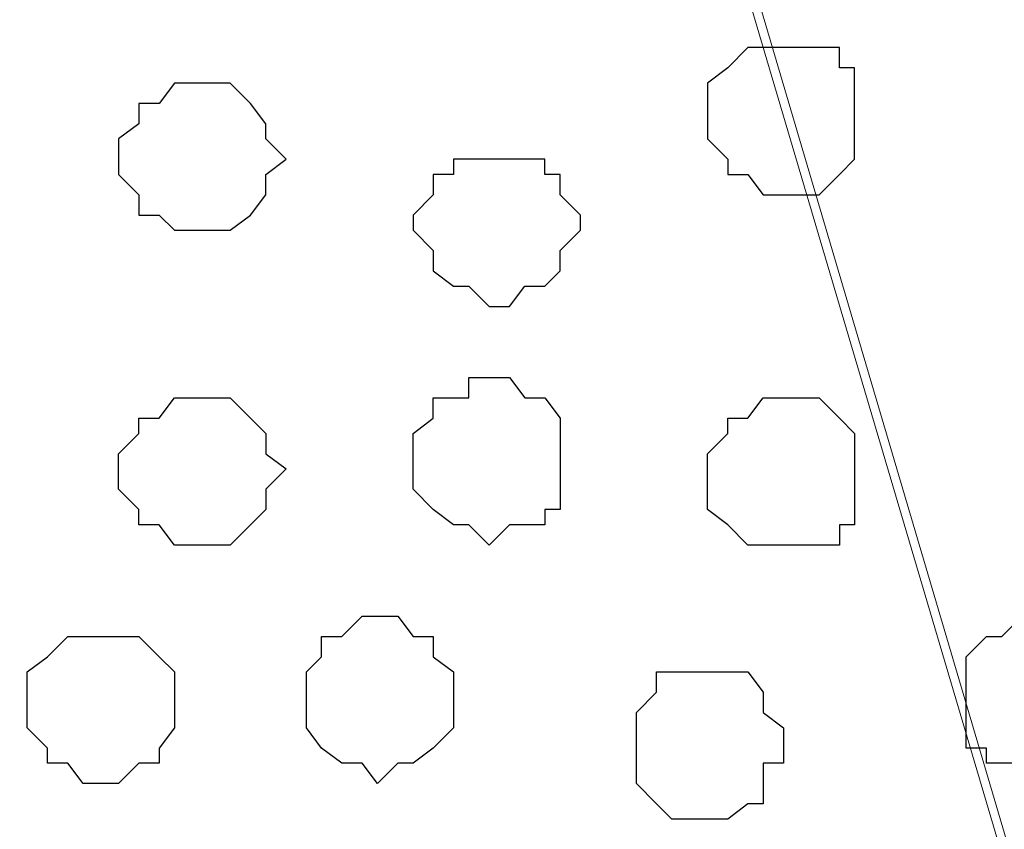
# Model space of a CAD drawing. Units: centimetres. Extents: x -8.5 to 8.7, y -9.5 to 13.4.
# Drawn here: x -6.4 to -6, y -0.2 to 0.1 of the extents above; entities that cross this region are included whole.
import ezdxf

# ---------------------------------------------------------------- set-up
doc = ezdxf.new("R2010")
doc.units = ezdxf.units.CM
doc.header["$MEASUREMENT"] = 0
doc.layers.add('Layer 1', color=7, linetype='Continuous')

msp = doc.modelspace()

# ---------------------------------------------------------------- linework, layer by layer
at = {"layer": 'Layer 1', "color": 254}
msp.add_open_spline([(-7.03227, -0.90876), (-7.03227, -0.90876), (6.39163, -0.90876), (6.39163, -0.90876), (6.39163, -0.90876), (6.39163, -0.90876), (6.39163, 0.90946), (6.39163, 0.90946), (6.39163, 0.90946), (6.39163, 0.90946), (-7.03227, 0.90946), (-7.03227, 0.90946), (-7.03227, 0.90946), (-7.03227, 0.90946), (-7.03227, -0.90876), (-7.03227, -0.90876)], degree=3, knots=[0, 0, 0, 0, 0.25, 0.25, 0.25, 0.25, 0.5, 0.5, 0.5, 0.5, 0.75, 0.75, 0.75, 0.75, 1, 1, 1, 1], dxfattribs=at)
at = {"layer": 'Layer 1', "lineweight": 9}
for points, knots in [([(-7.03227, 0.90946), (-7.03227, 0.90946), (6.39163, 0.90946), (6.39163, 0.90946), (6.39163, 0.90946), (6.39163, 0.90946), (6.39163, -0.90876), (6.39163, -0.90876), (6.39163, -0.90876), (6.39163, -0.90876), (-7.03227, -0.90876), (-7.03227, -0.90876), (-7.03227, -0.90876), (-7.03227, -0.90876), (-7.03227, 0.90946), (-7.03227, 0.90946)], [0, 0, 0, 0, 0.25, 0.25, 0.25, 0.25, 0.5, 0.5, 0.5, 0.5, 0.75, 0.75, 0.75, 0.75, 1, 1, 1, 1]), ([(-6.64916, -0.65687), (-6.64916, -0.65687), (-6.26392, 0.64064), (-6.26392, 0.64064), (-6.26392, 0.64064), (-6.26392, 0.64064), (-6.26392, 0.68721), (-6.26392, 0.68721), (-6.26392, 0.68721), (-6.26392, 0.68721), (-6.27239, 0.71049), (-6.27239, 0.71049), (-6.27239, 0.71049), (-6.27239, 0.71049), (-6.28086, 0.72531), (-6.28086, 0.72531), (-6.28086, 0.72531), (-6.28086, 0.72531), (-6.31896, 0.76341), (-6.31896, 0.76341), (-6.31896, 0.76341), (-6.31896, 0.76341), (-6.37187, 0.78669), (-6.37187, 0.78669), (-6.37187, 0.78669), (-6.37187, 0.78669), (-6.42691, 0.80998), (-6.42691, 0.80998), (-6.42691, 0.80998), (-6.42691, 0.80998), (-6.50311, 0.82479), (-6.50311, 0.82479), (-6.50311, 0.82479), (-6.50311, 0.82479), (-6.57084, 0.83326), (-6.57084, 0.83326), (-6.57084, 0.83326), (-6.57084, 0.83326), (-6.64916, 0.83961), (-6.64916, 0.83961), (-6.64916, 0.83961), (-6.64916, 0.83961), (-6.72536, 0.83326), (-6.72536, 0.83326), (-6.72536, 0.83326), (-6.72536, 0.83326), (-6.80156, 0.82479), (-6.80156, 0.82479), (-6.80156, 0.82479), (-6.80156, 0.82479), (-6.87141, 0.80998), (-6.87141, 0.80998), (-6.87141, 0.80998), (-6.87141, 0.80998), (-6.93279, 0.78669), (-6.93279, 0.78669), (-6.93279, 0.78669), (-6.93279, 0.78669), (-6.97724, 0.76341), (-6.97724, 0.76341), (-6.97724, 0.76341), (-6.97724, 0.76341), (-7.01746, 0.72531), (-7.01746, 0.72531), (-7.01746, 0.72531), (-7.01746, 0.72531), (-7.02381, 0.71049), (-7.02381, 0.71049), (-7.02381, 0.71049), (-7.02381, 0.71049), (-7.03227, 0.68721), (-7.03227, 0.68721), (-7.03227, 0.68721), (-7.03227, 0.68721), (-7.03227, 0.64064), (-7.03227, 0.64064), (-7.03227, 0.64064), (-7.03227, 0.64064), (-6.64916, -0.65687), (-6.64916, -0.65687)], [0, 0, 0, 0, 0.05, 0.05, 0.05, 0.05, 0.1, 0.1, 0.1, 0.1, 0.15, 0.15, 0.15, 0.15, 0.2, 0.2, 0.2, 0.2, 0.25, 0.25, 0.25, 0.25, 0.3, 0.3, 0.3, 0.3, 0.35, 0.35, 0.35, 0.35, 0.4, 0.4, 0.4, 0.4, 0.45, 0.45, 0.45, 0.45, 0.5, 0.5, 0.5, 0.5, 0.55, 0.55, 0.55, 0.55, 0.6, 0.6, 0.6, 0.6, 0.65, 0.65, 0.65, 0.65, 0.7, 0.7, 0.7, 0.7, 0.75, 0.75, 0.75, 0.75, 0.8, 0.8, 0.8, 0.8, 0.85, 0.85, 0.85, 0.85, 0.9, 0.9, 0.9, 0.9, 0.95, 0.95, 0.95, 0.95, 1, 1, 1, 1]), ([(-5.86599, -0.65687), (-5.86599, -0.65687), (-5.52944, 0.63895), (-5.52944, 0.63895), (-5.52944, 0.63895), (-5.52944, 0.63895), (-5.52944, 0.75619), (-5.52944, 0.75619), (-5.52944, 0.75619), (-5.52944, 0.75619), (-5.52944, 0.75619), (-5.52944, 0.75619), (-5.52944, 0.75619), (-5.52944, 0.75619), (-5.53579, 0.76341), (-5.53579, 0.76341), (-5.53579, 0.76341), (-5.53579, 0.76341), (-5.53579, 0.76341), (-5.53579, 0.76341), (-5.53579, 0.76341), (-5.53579, 0.76341), (-5.59082, 0.78669), (-5.59082, 0.78669), (-5.59082, 0.78669), (-5.59082, 0.78669), (-5.65221, 0.80998), (-5.65221, 0.80998), (-5.65221, 0.80998), (-5.65221, 0.80998), (-5.71994, 0.82479), (-5.71994, 0.82479), (-5.71994, 0.82479), (-5.71994, 0.82479), (-5.79614, 0.83326), (-5.79614, 0.83326), (-5.79614, 0.83326), (-5.79614, 0.83326), (-5.87446, 0.83961), (-5.87446, 0.83961), (-5.87446, 0.83961), (-5.87446, 0.83961), (-5.95066, 0.83326), (-5.95066, 0.83326), (-5.95066, 0.83326), (-5.95066, 0.83326), (-6.02686, 0.82479), (-6.02686, 0.82479), (-6.02686, 0.82479), (-6.02686, 0.82479), (-6.09671, 0.80998), (-6.09671, 0.80998), (-6.09671, 0.80998), (-6.09671, 0.80998), (-6.14962, 0.78669), (-6.14962, 0.78669), (-6.14962, 0.78669), (-6.14962, 0.78669), (-6.20254, 0.76341), (-6.20254, 0.76341), (-6.20254, 0.76341), (-6.20254, 0.76341), (-6.23429, 0.72531), (-6.23429, 0.72531), (-6.23429, 0.72531), (-6.23429, 0.72531), (-6.24911, 0.71049), (-6.24911, 0.71049), (-6.24911, 0.71049), (-6.24911, 0.71049), (-6.25757, 0.68721), (-6.25757, 0.68721), (-6.25757, 0.68721), (-6.25757, 0.68721), (-6.25757, 0.66393), (-6.25757, 0.66393), (-6.25757, 0.66393), (-6.25757, 0.66393), (-6.24911, 0.64064), (-6.24911, 0.64064), (-6.24911, 0.64064), (-6.24911, 0.64064), (-5.86599, -0.65687), (-5.86599, -0.65687)], [0, 0, 0, 0, 0.047619, 0.047619, 0.047619, 0.047619, 0.095238, 0.095238, 0.095238, 0.095238, 0.142857, 0.142857, 0.142857, 0.142857, 0.190476, 0.190476, 0.190476, 0.190476, 0.238095, 0.238095, 0.238095, 0.238095, 0.285714, 0.285714, 0.285714, 0.285714, 0.333333, 0.333333, 0.333333, 0.333333, 0.380952, 0.380952, 0.380952, 0.380952, 0.428571, 0.428571, 0.428571, 0.428571, 0.47619, 0.47619, 0.47619, 0.47619, 0.52381, 0.52381, 0.52381, 0.52381, 0.571429, 0.571429, 0.571429, 0.571429, 0.619048, 0.619048, 0.619048, 0.619048, 0.666667, 0.666667, 0.666667, 0.666667, 0.714286, 0.714286, 0.714286, 0.714286, 0.761905, 0.761905, 0.761905, 0.761905, 0.809524, 0.809524, 0.809524, 0.809524, 0.857143, 0.857143, 0.857143, 0.857143, 0.904762, 0.904762, 0.904762, 0.904762, 0.952381, 0.952381, 0.952381, 0.952381, 1, 1, 1, 1]), ([(-6.25757, 0.65546), (-6.25757, 0.65546), (-5.87446, -0.63994), (-5.87446, -0.63994), (-5.87446, -0.63994), (-5.87446, -0.63994), (-5.87446, -0.68651), (-5.87446, -0.68651), (-5.87446, -0.68651), (-5.87446, -0.68651), (-5.88081, -0.70132), (-5.88081, -0.70132), (-5.88081, -0.70132), (-5.88081, -0.70132), (-5.89774, -0.72461), (-5.89774, -0.72461), (-5.89774, -0.72461), (-5.89774, -0.72461), (-5.92737, -0.75636), (-5.92737, -0.75636), (-5.92737, -0.75636), (-5.92737, -0.75636), (-5.98029, -0.78599), (-5.98029, -0.78599), (-5.98029, -0.78599), (-5.98029, -0.78599), (-6.04167, -0.80927), (-6.04167, -0.80927), (-6.04167, -0.80927), (-6.04167, -0.80927), (-6.11152, -0.82409), (-6.11152, -0.82409), (-6.11152, -0.82409), (-6.11152, -0.82409), (-6.18772, -0.83256), (-6.18772, -0.83256), (-6.18772, -0.83256), (-6.18772, -0.83256), (-6.34224, -0.83256), (-6.34224, -0.83256), (-6.34224, -0.83256), (-6.34224, -0.83256), (-6.41844, -0.82409), (-6.41844, -0.82409), (-6.41844, -0.82409), (-6.41844, -0.82409), (-6.48829, -0.80927), (-6.48829, -0.80927), (-6.48829, -0.80927), (-6.48829, -0.80927), (-6.54967, -0.78599), (-6.54967, -0.78599), (-6.54967, -0.78599), (-6.54967, -0.78599), (-6.59412, -0.75636), (-6.59412, -0.75636), (-6.59412, -0.75636), (-6.59412, -0.75636), (-6.62587, -0.72461), (-6.62587, -0.72461), (-6.62587, -0.72461), (-6.62587, -0.72461), (-6.64069, -0.70132), (-6.64069, -0.70132), (-6.64069, -0.70132), (-6.64069, -0.70132), (-6.64916, -0.68651), (-6.64916, -0.68651), (-6.64916, -0.68651), (-6.64916, -0.68651), (-6.64916, -0.66322), (-6.64916, -0.66322), (-6.64916, -0.66322), (-6.64916, -0.66322), (-6.64069, -0.63994), (-6.64069, -0.63994), (-6.64069, -0.63994), (-6.64069, -0.63994), (-6.25757, 0.65546), (-6.25757, 0.65546)], [0, 0, 0, 0, 0.05, 0.05, 0.05, 0.05, 0.1, 0.1, 0.1, 0.1, 0.15, 0.15, 0.15, 0.15, 0.2, 0.2, 0.2, 0.2, 0.25, 0.25, 0.25, 0.25, 0.3, 0.3, 0.3, 0.3, 0.35, 0.35, 0.35, 0.35, 0.4, 0.4, 0.4, 0.4, 0.45, 0.45, 0.45, 0.45, 0.5, 0.5, 0.5, 0.5, 0.55, 0.55, 0.55, 0.55, 0.6, 0.6, 0.6, 0.6, 0.65, 0.65, 0.65, 0.65, 0.7, 0.7, 0.7, 0.7, 0.75, 0.75, 0.75, 0.75, 0.8, 0.8, 0.8, 0.8, 0.85, 0.85, 0.85, 0.85, 0.9, 0.9, 0.9, 0.9, 0.95, 0.95, 0.95, 0.95, 1, 1, 1, 1])]:
    msp.add_open_spline(points, degree=3, knots=knots, dxfattribs=at)
at = {"layer": 'Layer 1', "color": 253}
for points, knots in [([(-6.08824, 0.11148), (-6.08824, 0.11148), (-6.06496, 0.11148), (-6.06496, 0.11148), (-6.06496, 0.11148), (-6.06496, 0.11148), (-6.06496, 0.10301), (-6.06496, 0.10301), (-6.06496, 0.10301), (-6.06496, 0.10301), (-6.05861, 0.10301), (-6.05861, 0.10301), (-6.05861, 0.10301), (-6.05861, 0.10301), (-6.05861, 0.06491), (-6.05861, 0.06491), (-6.05861, 0.06491), (-6.05861, 0.06491), (-6.06496, 0.05856), (-6.06496, 0.05856), (-6.06496, 0.05856), (-6.06496, 0.05856), (-6.07342, 0.05009), (-6.07342, 0.05009), (-6.07342, 0.05009), (-6.07342, 0.05009), (-6.09671, 0.05009), (-6.09671, 0.05009), (-6.09671, 0.05009), (-6.09671, 0.05009), (-6.10306, 0.05856), (-6.10306, 0.05856), (-6.10306, 0.05856), (-6.10306, 0.05856), (-6.11152, 0.05856), (-6.11152, 0.05856), (-6.11152, 0.05856), (-6.11152, 0.05856), (-6.11152, 0.06491), (-6.11152, 0.06491), (-6.11152, 0.06491), (-6.11152, 0.06491), (-6.11999, 0.07338), (-6.11999, 0.07338), (-6.11999, 0.07338), (-6.11999, 0.07338), (-6.11999, 0.09666), (-6.11999, 0.09666), (-6.11999, 0.09666), (-6.11999, 0.09666), (-6.11152, 0.10301), (-6.11152, 0.10301), (-6.11152, 0.10301), (-6.11152, 0.10301), (-6.10306, 0.11148), (-6.10306, 0.11148), (-6.10306, 0.11148), (-6.10306, 0.11148), (-6.08824, 0.11148), (-6.08824, 0.11148)], [0, 0, 0, 0, 0.066667, 0.066667, 0.066667, 0.066667, 0.133333, 0.133333, 0.133333, 0.133333, 0.2, 0.2, 0.2, 0.2, 0.266667, 0.266667, 0.266667, 0.266667, 0.333333, 0.333333, 0.333333, 0.333333, 0.4, 0.4, 0.4, 0.4, 0.466667, 0.466667, 0.466667, 0.466667, 0.533333, 0.533333, 0.533333, 0.533333, 0.6, 0.6, 0.6, 0.6, 0.666667, 0.666667, 0.666667, 0.666667, 0.733333, 0.733333, 0.733333, 0.733333, 0.8, 0.8, 0.8, 0.8, 0.866667, 0.866667, 0.866667, 0.866667, 0.933333, 0.933333, 0.933333, 0.933333, 1, 1, 1, 1]), ([(-6.33377, 0.09666), (-6.33377, 0.09666), (-6.31896, 0.09666), (-6.31896, 0.09666), (-6.31896, 0.09666), (-6.31896, 0.09666), (-6.31049, 0.08819), (-6.31049, 0.08819), (-6.31049, 0.08819), (-6.31049, 0.08819), (-6.30414, 0.07973), (-6.30414, 0.07973), (-6.30414, 0.07973), (-6.30414, 0.07973), (-6.30414, 0.07338), (-6.30414, 0.07338), (-6.30414, 0.07338), (-6.30414, 0.07338), (-6.29567, 0.06491), (-6.29567, 0.06491), (-6.29567, 0.06491), (-6.29567, 0.06491), (-6.30414, 0.05856), (-6.30414, 0.05856), (-6.30414, 0.05856), (-6.30414, 0.05856), (-6.30414, 0.05009), (-6.30414, 0.05009), (-6.30414, 0.05009), (-6.30414, 0.05009), (-6.31049, 0.04163), (-6.31049, 0.04163), (-6.31049, 0.04163), (-6.31049, 0.04163), (-6.31896, 0.03528), (-6.31896, 0.03528), (-6.31896, 0.03528), (-6.31896, 0.03528), (-6.34224, 0.03528), (-6.34224, 0.03528), (-6.34224, 0.03528), (-6.34224, 0.03528), (-6.34859, 0.04163), (-6.34859, 0.04163), (-6.34859, 0.04163), (-6.34859, 0.04163), (-6.35706, 0.04163), (-6.35706, 0.04163), (-6.35706, 0.04163), (-6.35706, 0.04163), (-6.35706, 0.05009), (-6.35706, 0.05009), (-6.35706, 0.05009), (-6.35706, 0.05009), (-6.36552, 0.05856), (-6.36552, 0.05856), (-6.36552, 0.05856), (-6.36552, 0.05856), (-6.36552, 0.07338), (-6.36552, 0.07338), (-6.36552, 0.07338), (-6.36552, 0.07338), (-6.35706, 0.07973), (-6.35706, 0.07973), (-6.35706, 0.07973), (-6.35706, 0.07973), (-6.35706, 0.08819), (-6.35706, 0.08819), (-6.35706, 0.08819), (-6.35706, 0.08819), (-6.34859, 0.08819), (-6.34859, 0.08819), (-6.34859, 0.08819), (-6.34859, 0.08819), (-6.34224, 0.09666), (-6.34224, 0.09666), (-6.34224, 0.09666), (-6.34224, 0.09666), (-6.33377, 0.09666), (-6.33377, 0.09666)], [0, 0, 0, 0, 0.05, 0.05, 0.05, 0.05, 0.1, 0.1, 0.1, 0.1, 0.15, 0.15, 0.15, 0.15, 0.2, 0.2, 0.2, 0.2, 0.25, 0.25, 0.25, 0.25, 0.3, 0.3, 0.3, 0.3, 0.35, 0.35, 0.35, 0.35, 0.4, 0.4, 0.4, 0.4, 0.45, 0.45, 0.45, 0.45, 0.5, 0.5, 0.5, 0.5, 0.55, 0.55, 0.55, 0.55, 0.6, 0.6, 0.6, 0.6, 0.65, 0.65, 0.65, 0.65, 0.7, 0.7, 0.7, 0.7, 0.75, 0.75, 0.75, 0.75, 0.8, 0.8, 0.8, 0.8, 0.85, 0.85, 0.85, 0.85, 0.9, 0.9, 0.9, 0.9, 0.95, 0.95, 0.95, 0.95, 1, 1, 1, 1]), ([(-6.20254, 0.06491), (-6.20254, 0.06491), (-6.18772, 0.06491), (-6.18772, 0.06491), (-6.18772, 0.06491), (-6.18772, 0.06491), (-6.18772, 0.05856), (-6.18772, 0.05856), (-6.18772, 0.05856), (-6.18772, 0.05856), (-6.18137, 0.05856), (-6.18137, 0.05856), (-6.18137, 0.05856), (-6.18137, 0.05856), (-6.18137, 0.05009), (-6.18137, 0.05009), (-6.18137, 0.05009), (-6.18137, 0.05009), (-6.17291, 0.04163), (-6.17291, 0.04163), (-6.17291, 0.04163), (-6.17291, 0.04163), (-6.17291, 0.03528), (-6.17291, 0.03528), (-6.17291, 0.03528), (-6.17291, 0.03528), (-6.18137, 0.02681), (-6.18137, 0.02681), (-6.18137, 0.02681), (-6.18137, 0.02681), (-6.18137, 0.01834), (-6.18137, 0.01834), (-6.18137, 0.01834), (-6.18137, 0.01834), (-6.18772, 0.01199), (-6.18772, 0.01199), (-6.18772, 0.01199), (-6.18772, 0.01199), (-6.19619, 0.01199), (-6.19619, 0.01199), (-6.19619, 0.01199), (-6.19619, 0.01199), (-6.20254, 0.00353), (-6.20254, 0.00353), (-6.20254, 0.00353), (-6.20254, 0.00353), (-6.21101, 0.00353), (-6.21101, 0.00353), (-6.21101, 0.00353), (-6.21101, 0.00353), (-6.21947, 0.01199), (-6.21947, 0.01199), (-6.21947, 0.01199), (-6.21947, 0.01199), (-6.22582, 0.01199), (-6.22582, 0.01199), (-6.22582, 0.01199), (-6.22582, 0.01199), (-6.23429, 0.01834), (-6.23429, 0.01834), (-6.23429, 0.01834), (-6.23429, 0.01834), (-6.23429, 0.02681), (-6.23429, 0.02681), (-6.23429, 0.02681), (-6.23429, 0.02681), (-6.24276, 0.03528), (-6.24276, 0.03528), (-6.24276, 0.03528), (-6.24276, 0.03528), (-6.24276, 0.04163), (-6.24276, 0.04163), (-6.24276, 0.04163), (-6.24276, 0.04163), (-6.23429, 0.05009), (-6.23429, 0.05009), (-6.23429, 0.05009), (-6.23429, 0.05009), (-6.23429, 0.05856), (-6.23429, 0.05856), (-6.23429, 0.05856), (-6.23429, 0.05856), (-6.22582, 0.05856), (-6.22582, 0.05856), (-6.22582, 0.05856), (-6.22582, 0.05856), (-6.22582, 0.06491), (-6.22582, 0.06491), (-6.22582, 0.06491), (-6.22582, 0.06491), (-6.20254, 0.06491), (-6.20254, 0.06491)], [0, 0, 0, 0, 0.043478, 0.043478, 0.043478, 0.043478, 0.086957, 0.086957, 0.086957, 0.086957, 0.130435, 0.130435, 0.130435, 0.130435, 0.173913, 0.173913, 0.173913, 0.173913, 0.217391, 0.217391, 0.217391, 0.217391, 0.26087, 0.26087, 0.26087, 0.26087, 0.304348, 0.304348, 0.304348, 0.304348, 0.347826, 0.347826, 0.347826, 0.347826, 0.391304, 0.391304, 0.391304, 0.391304, 0.434783, 0.434783, 0.434783, 0.434783, 0.478261, 0.478261, 0.478261, 0.478261, 0.521739, 0.521739, 0.521739, 0.521739, 0.565217, 0.565217, 0.565217, 0.565217, 0.608696, 0.608696, 0.608696, 0.608696, 0.652174, 0.652174, 0.652174, 0.652174, 0.695652, 0.695652, 0.695652, 0.695652, 0.73913, 0.73913, 0.73913, 0.73913, 0.782609, 0.782609, 0.782609, 0.782609, 0.826087, 0.826087, 0.826087, 0.826087, 0.869565, 0.869565, 0.869565, 0.869565, 0.913043, 0.913043, 0.913043, 0.913043, 0.956522, 0.956522, 0.956522, 0.956522, 1, 1, 1, 1]), ([(-6.21101, -0.09596), (-6.21101, -0.09596), (-6.20254, -0.08749), (-6.20254, -0.08749), (-6.20254, -0.08749), (-6.20254, -0.08749), (-6.18772, -0.08749), (-6.18772, -0.08749), (-6.18772, -0.08749), (-6.18772, -0.08749), (-6.18772, -0.08114), (-6.18772, -0.08114), (-6.18772, -0.08114), (-6.18772, -0.08114), (-6.18137, -0.08114), (-6.18137, -0.08114), (-6.18137, -0.08114), (-6.18137, -0.08114), (-6.18137, -0.04304), (-6.18137, -0.04304), (-6.18137, -0.04304), (-6.18137, -0.04304), (-6.18772, -0.03457), (-6.18772, -0.03457), (-6.18772, -0.03457), (-6.18772, -0.03457), (-6.19619, -0.03457), (-6.19619, -0.03457), (-6.19619, -0.03457), (-6.19619, -0.03457), (-6.20254, -0.02611), (-6.20254, -0.02611), (-6.20254, -0.02611), (-6.20254, -0.02611), (-6.21947, -0.02611), (-6.21947, -0.02611), (-6.21947, -0.02611), (-6.21947, -0.02611), (-6.21947, -0.03457), (-6.21947, -0.03457), (-6.21947, -0.03457), (-6.21947, -0.03457), (-6.23429, -0.03457), (-6.23429, -0.03457), (-6.23429, -0.03457), (-6.23429, -0.03457), (-6.23429, -0.04304), (-6.23429, -0.04304), (-6.23429, -0.04304), (-6.23429, -0.04304), (-6.24276, -0.04939), (-6.24276, -0.04939), (-6.24276, -0.04939), (-6.24276, -0.04939), (-6.24276, -0.07267), (-6.24276, -0.07267), (-6.24276, -0.07267), (-6.24276, -0.07267), (-6.23429, -0.08114), (-6.23429, -0.08114), (-6.23429, -0.08114), (-6.23429, -0.08114), (-6.22582, -0.08749), (-6.22582, -0.08749), (-6.22582, -0.08749), (-6.22582, -0.08749), (-6.21947, -0.08749), (-6.21947, -0.08749), (-6.21947, -0.08749), (-6.21947, -0.08749), (-6.21101, -0.09596), (-6.21101, -0.09596)], [0, 0, 0, 0, 0.055556, 0.055556, 0.055556, 0.055556, 0.111111, 0.111111, 0.111111, 0.111111, 0.166667, 0.166667, 0.166667, 0.166667, 0.222222, 0.222222, 0.222222, 0.222222, 0.277778, 0.277778, 0.277778, 0.277778, 0.333333, 0.333333, 0.333333, 0.333333, 0.388889, 0.388889, 0.388889, 0.388889, 0.444444, 0.444444, 0.444444, 0.444444, 0.5, 0.5, 0.5, 0.5, 0.555556, 0.555556, 0.555556, 0.555556, 0.611111, 0.611111, 0.611111, 0.611111, 0.666667, 0.666667, 0.666667, 0.666667, 0.722222, 0.722222, 0.722222, 0.722222, 0.777778, 0.777778, 0.777778, 0.777778, 0.833333, 0.833333, 0.833333, 0.833333, 0.888889, 0.888889, 0.888889, 0.888889, 0.944444, 0.944444, 0.944444, 0.944444, 1, 1, 1, 1]), ([(-6.08824, -0.09596), (-6.08824, -0.09596), (-6.06496, -0.09596), (-6.06496, -0.09596), (-6.06496, -0.09596), (-6.06496, -0.09596), (-6.06496, -0.08749), (-6.06496, -0.08749), (-6.06496, -0.08749), (-6.06496, -0.08749), (-6.05861, -0.08749), (-6.05861, -0.08749), (-6.05861, -0.08749), (-6.05861, -0.08749), (-6.05861, -0.04939), (-6.05861, -0.04939), (-6.05861, -0.04939), (-6.05861, -0.04939), (-6.06496, -0.04304), (-6.06496, -0.04304), (-6.06496, -0.04304), (-6.06496, -0.04304), (-6.07342, -0.03457), (-6.07342, -0.03457), (-6.07342, -0.03457), (-6.07342, -0.03457), (-6.09671, -0.03457), (-6.09671, -0.03457), (-6.09671, -0.03457), (-6.09671, -0.03457), (-6.10306, -0.04304), (-6.10306, -0.04304), (-6.10306, -0.04304), (-6.10306, -0.04304), (-6.11152, -0.04304), (-6.11152, -0.04304), (-6.11152, -0.04304), (-6.11152, -0.04304), (-6.11152, -0.04939), (-6.11152, -0.04939), (-6.11152, -0.04939), (-6.11152, -0.04939), (-6.11999, -0.05786), (-6.11999, -0.05786), (-6.11999, -0.05786), (-6.11999, -0.05786), (-6.11999, -0.08114), (-6.11999, -0.08114), (-6.11999, -0.08114), (-6.11999, -0.08114), (-6.11152, -0.08749), (-6.11152, -0.08749), (-6.11152, -0.08749), (-6.11152, -0.08749), (-6.10306, -0.09596), (-6.10306, -0.09596), (-6.10306, -0.09596), (-6.10306, -0.09596), (-6.08824, -0.09596), (-6.08824, -0.09596)], [0, 0, 0, 0, 0.066667, 0.066667, 0.066667, 0.066667, 0.133333, 0.133333, 0.133333, 0.133333, 0.2, 0.2, 0.2, 0.2, 0.266667, 0.266667, 0.266667, 0.266667, 0.333333, 0.333333, 0.333333, 0.333333, 0.4, 0.4, 0.4, 0.4, 0.466667, 0.466667, 0.466667, 0.466667, 0.533333, 0.533333, 0.533333, 0.533333, 0.6, 0.6, 0.6, 0.6, 0.666667, 0.666667, 0.666667, 0.666667, 0.733333, 0.733333, 0.733333, 0.733333, 0.8, 0.8, 0.8, 0.8, 0.866667, 0.866667, 0.866667, 0.866667, 0.933333, 0.933333, 0.933333, 0.933333, 1, 1, 1, 1]), ([(-5.98029, -0.18697), (-5.98029, -0.18697), (-5.96547, -0.18697), (-5.96547, -0.18697), (-5.96547, -0.18697), (-5.96547, -0.18697), (-5.95912, -0.18062), (-5.95912, -0.18062), (-5.95912, -0.18062), (-5.95912, -0.18062), (-5.95066, -0.17216), (-5.95066, -0.17216), (-5.95066, -0.17216), (-5.95066, -0.17216), (-5.95066, -0.14887), (-5.95066, -0.14887), (-5.95066, -0.14887), (-5.95066, -0.14887), (-5.95912, -0.14252), (-5.95912, -0.14252), (-5.95912, -0.14252), (-5.95912, -0.14252), (-5.95912, -0.13406), (-5.95912, -0.13406), (-5.95912, -0.13406), (-5.95912, -0.13406), (-5.97394, -0.13406), (-5.97394, -0.13406), (-5.97394, -0.13406), (-5.97394, -0.13406), (-5.97394, -0.12559), (-5.97394, -0.12559), (-5.97394, -0.12559), (-5.97394, -0.12559), (-5.98876, -0.12559), (-5.98876, -0.12559), (-5.98876, -0.12559), (-5.98876, -0.12559), (-5.99722, -0.13406), (-5.99722, -0.13406), (-5.99722, -0.13406), (-5.99722, -0.13406), (-6.00357, -0.13406), (-6.00357, -0.13406), (-6.00357, -0.13406), (-6.00357, -0.13406), (-6.01204, -0.14252), (-6.01204, -0.14252), (-6.01204, -0.14252), (-6.01204, -0.14252), (-6.01204, -0.18062), (-6.01204, -0.18062), (-6.01204, -0.18062), (-6.01204, -0.18062), (-6.00357, -0.18062), (-6.00357, -0.18062), (-6.00357, -0.18062), (-6.00357, -0.18062), (-6.00357, -0.18697), (-6.00357, -0.18697), (-6.00357, -0.18697), (-6.00357, -0.18697), (-5.98029, -0.18697), (-5.98029, -0.18697)], [0, 0, 0, 0, 0.0625, 0.0625, 0.0625, 0.0625, 0.125, 0.125, 0.125, 0.125, 0.1875, 0.1875, 0.1875, 0.1875, 0.25, 0.25, 0.25, 0.25, 0.3125, 0.3125, 0.3125, 0.3125, 0.375, 0.375, 0.375, 0.375, 0.4375, 0.4375, 0.4375, 0.4375, 0.5, 0.5, 0.5, 0.5, 0.5625, 0.5625, 0.5625, 0.5625, 0.625, 0.625, 0.625, 0.625, 0.6875, 0.6875, 0.6875, 0.6875, 0.75, 0.75, 0.75, 0.75, 0.8125, 0.8125, 0.8125, 0.8125, 0.875, 0.875, 0.875, 0.875, 0.9375, 0.9375, 0.9375, 0.9375, 1, 1, 1, 1]), ([(-6.37187, -0.19544), (-6.37187, -0.19544), (-6.36552, -0.19544), (-6.36552, -0.19544), (-6.36552, -0.19544), (-6.36552, -0.19544), (-6.35706, -0.18697), (-6.35706, -0.18697), (-6.35706, -0.18697), (-6.35706, -0.18697), (-6.34859, -0.18697), (-6.34859, -0.18697), (-6.34859, -0.18697), (-6.34859, -0.18697), (-6.34859, -0.18062), (-6.34859, -0.18062), (-6.34859, -0.18062), (-6.34859, -0.18062), (-6.34224, -0.17216), (-6.34224, -0.17216), (-6.34224, -0.17216), (-6.34224, -0.17216), (-6.34224, -0.14887), (-6.34224, -0.14887), (-6.34224, -0.14887), (-6.34224, -0.14887), (-6.34859, -0.14252), (-6.34859, -0.14252), (-6.34859, -0.14252), (-6.34859, -0.14252), (-6.35706, -0.13406), (-6.35706, -0.13406), (-6.35706, -0.13406), (-6.35706, -0.13406), (-6.38669, -0.13406), (-6.38669, -0.13406), (-6.38669, -0.13406), (-6.38669, -0.13406), (-6.39516, -0.14252), (-6.39516, -0.14252), (-6.39516, -0.14252), (-6.39516, -0.14252), (-6.40362, -0.14887), (-6.40362, -0.14887), (-6.40362, -0.14887), (-6.40362, -0.14887), (-6.40362, -0.17216), (-6.40362, -0.17216), (-6.40362, -0.17216), (-6.40362, -0.17216), (-6.39516, -0.18062), (-6.39516, -0.18062), (-6.39516, -0.18062), (-6.39516, -0.18062), (-6.39516, -0.18697), (-6.39516, -0.18697), (-6.39516, -0.18697), (-6.39516, -0.18697), (-6.38669, -0.18697), (-6.38669, -0.18697), (-6.38669, -0.18697), (-6.38669, -0.18697), (-6.38034, -0.19544), (-6.38034, -0.19544), (-6.38034, -0.19544), (-6.38034, -0.19544), (-6.37187, -0.19544), (-6.37187, -0.19544)], [0, 0, 0, 0, 0.058824, 0.058824, 0.058824, 0.058824, 0.117647, 0.117647, 0.117647, 0.117647, 0.176471, 0.176471, 0.176471, 0.176471, 0.235294, 0.235294, 0.235294, 0.235294, 0.294118, 0.294118, 0.294118, 0.294118, 0.352941, 0.352941, 0.352941, 0.352941, 0.411765, 0.411765, 0.411765, 0.411765, 0.470588, 0.470588, 0.470588, 0.470588, 0.529412, 0.529412, 0.529412, 0.529412, 0.588235, 0.588235, 0.588235, 0.588235, 0.647059, 0.647059, 0.647059, 0.647059, 0.705882, 0.705882, 0.705882, 0.705882, 0.764706, 0.764706, 0.764706, 0.764706, 0.823529, 0.823529, 0.823529, 0.823529, 0.882353, 0.882353, 0.882353, 0.882353, 0.941176, 0.941176, 0.941176, 0.941176, 1, 1, 1, 1]), ([(-6.11999, -0.21026), (-6.11999, -0.21026), (-6.11152, -0.21026), (-6.11152, -0.21026), (-6.11152, -0.21026), (-6.11152, -0.21026), (-6.10306, -0.20391), (-6.10306, -0.20391), (-6.10306, -0.20391), (-6.10306, -0.20391), (-6.09671, -0.20391), (-6.09671, -0.20391), (-6.09671, -0.20391), (-6.09671, -0.20391), (-6.09671, -0.18697), (-6.09671, -0.18697), (-6.09671, -0.18697), (-6.09671, -0.18697), (-6.08824, -0.18697), (-6.08824, -0.18697), (-6.08824, -0.18697), (-6.08824, -0.18697), (-6.08824, -0.17216), (-6.08824, -0.17216), (-6.08824, -0.17216), (-6.08824, -0.17216), (-6.09671, -0.16581), (-6.09671, -0.16581), (-6.09671, -0.16581), (-6.09671, -0.16581), (-6.09671, -0.15734), (-6.09671, -0.15734), (-6.09671, -0.15734), (-6.09671, -0.15734), (-6.10306, -0.14887), (-6.10306, -0.14887), (-6.10306, -0.14887), (-6.10306, -0.14887), (-6.14116, -0.14887), (-6.14116, -0.14887), (-6.14116, -0.14887), (-6.14116, -0.14887), (-6.14116, -0.15734), (-6.14116, -0.15734), (-6.14116, -0.15734), (-6.14116, -0.15734), (-6.14962, -0.16581), (-6.14962, -0.16581), (-6.14962, -0.16581), (-6.14962, -0.16581), (-6.14962, -0.19544), (-6.14962, -0.19544), (-6.14962, -0.19544), (-6.14962, -0.19544), (-6.14116, -0.20391), (-6.14116, -0.20391), (-6.14116, -0.20391), (-6.14116, -0.20391), (-6.13481, -0.21026), (-6.13481, -0.21026), (-6.13481, -0.21026), (-6.13481, -0.21026), (-6.11999, -0.21026), (-6.11999, -0.21026)], [0, 0, 0, 0, 0.0625, 0.0625, 0.0625, 0.0625, 0.125, 0.125, 0.125, 0.125, 0.1875, 0.1875, 0.1875, 0.1875, 0.25, 0.25, 0.25, 0.25, 0.3125, 0.3125, 0.3125, 0.3125, 0.375, 0.375, 0.375, 0.375, 0.4375, 0.4375, 0.4375, 0.4375, 0.5, 0.5, 0.5, 0.5, 0.5625, 0.5625, 0.5625, 0.5625, 0.625, 0.625, 0.625, 0.625, 0.6875, 0.6875, 0.6875, 0.6875, 0.75, 0.75, 0.75, 0.75, 0.8125, 0.8125, 0.8125, 0.8125, 0.875, 0.875, 0.875, 0.875, 0.9375, 0.9375, 0.9375, 0.9375, 1, 1, 1, 1])]:
    msp.add_open_spline(points, degree=3, knots=knots, dxfattribs=at)
at = {"layer": 'Layer 1', "color": 251}
msp.add_open_spline([(-6.33377, -0.09596), (-6.33377, -0.09596), (-6.31896, -0.09596), (-6.31896, -0.09596), (-6.31896, -0.09596), (-6.31896, -0.09596), (-6.31049, -0.08749), (-6.31049, -0.08749), (-6.31049, -0.08749), (-6.31049, -0.08749), (-6.30414, -0.08114), (-6.30414, -0.08114), (-6.30414, -0.08114), (-6.30414, -0.08114), (-6.30414, -0.07267), (-6.30414, -0.07267), (-6.30414, -0.07267), (-6.30414, -0.07267), (-6.29567, -0.06421), (-6.29567, -0.06421), (-6.29567, -0.06421), (-6.29567, -0.06421), (-6.30414, -0.05786), (-6.30414, -0.05786), (-6.30414, -0.05786), (-6.30414, -0.05786), (-6.30414, -0.04939), (-6.30414, -0.04939), (-6.30414, -0.04939), (-6.30414, -0.04939), (-6.31049, -0.04304), (-6.31049, -0.04304), (-6.31049, -0.04304), (-6.31049, -0.04304), (-6.31896, -0.03457), (-6.31896, -0.03457), (-6.31896, -0.03457), (-6.31896, -0.03457), (-6.34224, -0.03457), (-6.34224, -0.03457), (-6.34224, -0.03457), (-6.34224, -0.03457), (-6.34859, -0.04304), (-6.34859, -0.04304), (-6.34859, -0.04304), (-6.34859, -0.04304), (-6.35706, -0.04304), (-6.35706, -0.04304), (-6.35706, -0.04304), (-6.35706, -0.04304), (-6.35706, -0.04939), (-6.35706, -0.04939), (-6.35706, -0.04939), (-6.35706, -0.04939), (-6.36552, -0.05786), (-6.36552, -0.05786), (-6.36552, -0.05786), (-6.36552, -0.05786), (-6.36552, -0.07267), (-6.36552, -0.07267), (-6.36552, -0.07267), (-6.36552, -0.07267), (-6.35706, -0.08114), (-6.35706, -0.08114), (-6.35706, -0.08114), (-6.35706, -0.08114), (-6.35706, -0.08749), (-6.35706, -0.08749), (-6.35706, -0.08749), (-6.35706, -0.08749), (-6.34859, -0.08749), (-6.34859, -0.08749), (-6.34859, -0.08749), (-6.34859, -0.08749), (-6.34224, -0.09596), (-6.34224, -0.09596), (-6.34224, -0.09596), (-6.34224, -0.09596), (-6.33377, -0.09596), (-6.33377, -0.09596)], degree=3, knots=[0, 0, 0, 0, 0.05, 0.05, 0.05, 0.05, 0.1, 0.1, 0.1, 0.1, 0.15, 0.15, 0.15, 0.15, 0.2, 0.2, 0.2, 0.2, 0.25, 0.25, 0.25, 0.25, 0.3, 0.3, 0.3, 0.3, 0.35, 0.35, 0.35, 0.35, 0.4, 0.4, 0.4, 0.4, 0.45, 0.45, 0.45, 0.45, 0.5, 0.5, 0.5, 0.5, 0.55, 0.55, 0.55, 0.55, 0.6, 0.6, 0.6, 0.6, 0.65, 0.65, 0.65, 0.65, 0.7, 0.7, 0.7, 0.7, 0.75, 0.75, 0.75, 0.75, 0.8, 0.8, 0.8, 0.8, 0.85, 0.85, 0.85, 0.85, 0.9, 0.9, 0.9, 0.9, 0.95, 0.95, 0.95, 0.95, 1, 1, 1, 1], dxfattribs=at)
at = {"layer": 'Layer 1', "color": 8}
msp.add_open_spline([(-6.25757, -0.19544), (-6.25757, -0.19544), (-6.24911, -0.18697), (-6.24911, -0.18697), (-6.24911, -0.18697), (-6.24911, -0.18697), (-6.24276, -0.18697), (-6.24276, -0.18697), (-6.24276, -0.18697), (-6.24276, -0.18697), (-6.23429, -0.18062), (-6.23429, -0.18062), (-6.23429, -0.18062), (-6.23429, -0.18062), (-6.22582, -0.17216), (-6.22582, -0.17216), (-6.22582, -0.17216), (-6.22582, -0.17216), (-6.22582, -0.14887), (-6.22582, -0.14887), (-6.22582, -0.14887), (-6.22582, -0.14887), (-6.23429, -0.14252), (-6.23429, -0.14252), (-6.23429, -0.14252), (-6.23429, -0.14252), (-6.23429, -0.13406), (-6.23429, -0.13406), (-6.23429, -0.13406), (-6.23429, -0.13406), (-6.24276, -0.13406), (-6.24276, -0.13406), (-6.24276, -0.13406), (-6.24276, -0.13406), (-6.24911, -0.12559), (-6.24911, -0.12559), (-6.24911, -0.12559), (-6.24911, -0.12559), (-6.26392, -0.12559), (-6.26392, -0.12559), (-6.26392, -0.12559), (-6.26392, -0.12559), (-6.27239, -0.13406), (-6.27239, -0.13406), (-6.27239, -0.13406), (-6.27239, -0.13406), (-6.28086, -0.13406), (-6.28086, -0.13406), (-6.28086, -0.13406), (-6.28086, -0.13406), (-6.28086, -0.14252), (-6.28086, -0.14252), (-6.28086, -0.14252), (-6.28086, -0.14252), (-6.28721, -0.14887), (-6.28721, -0.14887), (-6.28721, -0.14887), (-6.28721, -0.14887), (-6.28721, -0.17216), (-6.28721, -0.17216), (-6.28721, -0.17216), (-6.28721, -0.17216), (-6.28086, -0.18062), (-6.28086, -0.18062), (-6.28086, -0.18062), (-6.28086, -0.18062), (-6.27239, -0.18697), (-6.27239, -0.18697), (-6.27239, -0.18697), (-6.27239, -0.18697), (-6.26392, -0.18697), (-6.26392, -0.18697), (-6.26392, -0.18697), (-6.26392, -0.18697), (-6.25757, -0.19544), (-6.25757, -0.19544)], degree=3, knots=[0, 0, 0, 0, 0.052632, 0.052632, 0.052632, 0.052632, 0.105263, 0.105263, 0.105263, 0.105263, 0.157895, 0.157895, 0.157895, 0.157895, 0.210526, 0.210526, 0.210526, 0.210526, 0.263158, 0.263158, 0.263158, 0.263158, 0.315789, 0.315789, 0.315789, 0.315789, 0.368421, 0.368421, 0.368421, 0.368421, 0.421053, 0.421053, 0.421053, 0.421053, 0.473684, 0.473684, 0.473684, 0.473684, 0.526316, 0.526316, 0.526316, 0.526316, 0.578947, 0.578947, 0.578947, 0.578947, 0.631579, 0.631579, 0.631579, 0.631579, 0.684211, 0.684211, 0.684211, 0.684211, 0.736842, 0.736842, 0.736842, 0.736842, 0.789474, 0.789474, 0.789474, 0.789474, 0.842105, 0.842105, 0.842105, 0.842105, 0.894737, 0.894737, 0.894737, 0.894737, 0.947368, 0.947368, 0.947368, 0.947368, 1, 1, 1, 1], dxfattribs=at)

doc.saveas('drawing.dxf')
